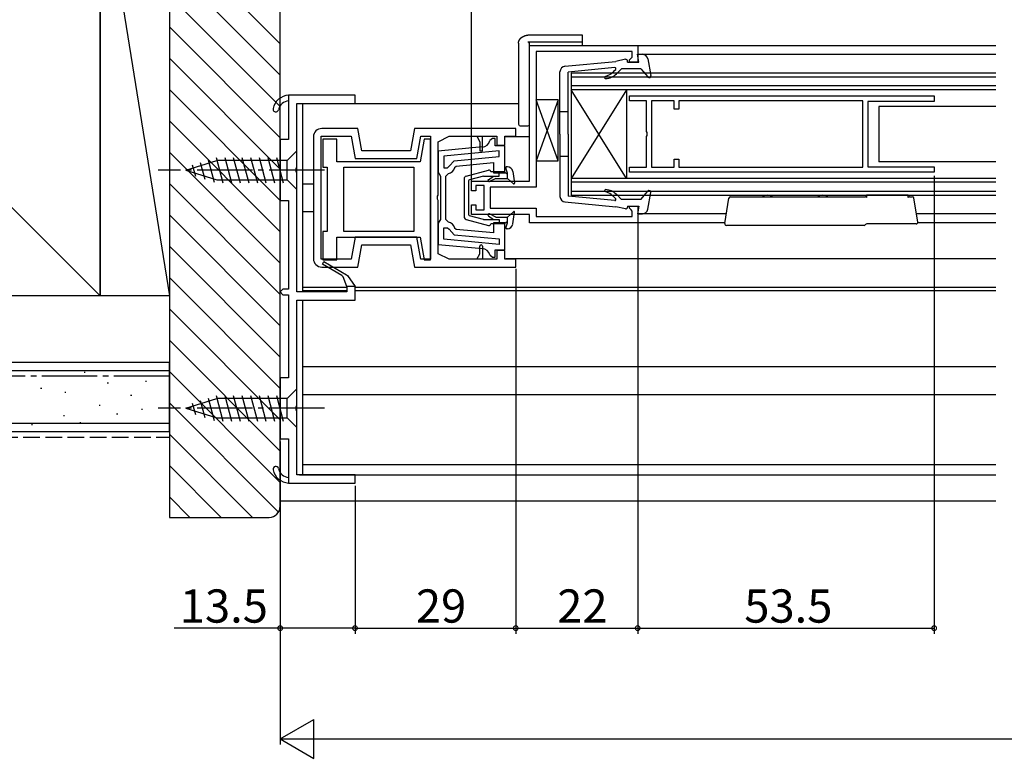
# Model space of a CAD drawing. Extents: x 0 to 1386, y 0 to 2245.
# Drawn here: x 653 to 831, y 1251 to 1384 of the extents above; entities that cross this region are included whole.
import ezdxf

# ---------------------------------------------------------------- set-up
doc = ezdxf.new("R2010")
doc.units = 0
for name, pattern in [('YCENTER_1', [13, 10, -1, 1, -1]), ('YDIVIDE_1', [15, 10, -1, 1, -1, 1, -1]), ('YHIDDEN_1', [4, 3, -1])]:
    doc.linetypes.add(name, pattern=pattern)
doc.layers.get('0').update_dxf_attribs({"linetype": 'CONTINUOUS'})
for name, color, linetype in [('YKK_11', 7, 'CONTINUOUS'), ('YKK_12', 2, 'CONTINUOUS'), ('YKK_13', 4, 'CONTINUOUS'), ('YKK_D', 6, 'CONTINUOUS'), ('YSS_K', 3, 'CONTINUOUS')]:
    doc.layers.add(name, color=color, linetype=linetype)
doc.styles.get("Standard").update_dxf_attribs({"font": 'txt', "bigfont": 'BIGFONT'})

msp = doc.modelspace()

# ---------------------------------------------------------------- linework, layer by layer
msp.add_polyline3d([(743.12, 1380.07, 0), (743.12, 1380.08, 0), (743.12, 1380.08, 0), (743.12, 1380.09, 0), (743.12, 1380.09, 0), (743.12, 1380.09, 0), (743.12, 1380.1, 0), (743.12, 1380.1, 0), (743.12, 1380.11, 0), (743.12, 1380.11, 0), (743.12, 1380.12, 0), (743.12, 1380.12, 0), (743.12, 1380.12, 0), (743.12, 1380.13, 0), (743.12, 1380.13, 0), (743.12, 1380.14, 0), (743.12, 1380.14, 0), (743.12, 1380.15, 0), (743.12, 1380.15, 0), (743.12, 1380.15, 0), (743.12, 1380.16, 0), (743.12, 1380.16, 0), (743.12, 1380.17, 0), (743.12, 1380.17, 0), (743.12, 1380.18, 0), (743.12, 1380.18, 0), (743.12, 1380.18, 0), (743.12, 1380.19, 0), (743.12, 1380.19, 0), (743.12, 1380.2, 0), (743.12, 1380.2, 0), (743.12, 1380.21, 0), (743.12, 1380.21, 0), (743.13, 1380.21, 0), (743.13, 1380.22, 0), (743.13, 1380.22, 0), (743.13, 1380.23, 0), (743.13, 1380.23, 0), (743.13, 1380.24, 0), (743.13, 1380.24, 0), (743.13, 1380.24, 0), (743.13, 1380.25, 0), (743.13, 1380.25, 0), (743.13, 1380.26, 0), (743.13, 1380.26, 0), (743.13, 1380.27, 0), (743.13, 1380.27, 0), (743.13, 1380.27, 0), (743.13, 1380.28, 0), (743.14, 1380.28, 0), (743.14, 1380.29, 0), (743.14, 1380.29, 0), (743.14, 1380.29, 0), (743.14, 1380.3, 0), (743.14, 1380.3, 0), (743.14, 1380.31, 0), (743.14, 1380.31, 0), (743.14, 1380.32, 0), (743.14, 1380.32, 0), (743.14, 1380.32, 0), (743.15, 1380.33, 0), (743.15, 1380.33, 0), (743.15, 1380.34, 0), (743.15, 1380.34, 0), (743.15, 1380.35, 0), (743.15, 1380.35, 0), (743.15, 1380.35, 0), (743.15, 1380.36, 0), (743.15, 1380.36, 0), (743.15, 1380.37, 0), (743.16, 1380.37, 0), (743.16, 1380.37, 0), (743.16, 1380.38, 0), (743.16, 1380.38, 0), (743.16, 1380.39, 0), (743.16, 1380.39, 0), (743.16, 1380.4, 0), (743.16, 1380.4, 0), (743.17, 1380.4, 0), (743.17, 1380.41, 0), (743.17, 1380.41, 0), (743.17, 1380.42, 0), (743.17, 1380.42, 0), (743.17, 1380.42, 0), (743.17, 1380.43, 0), (743.17, 1380.43, 0), (743.18, 1380.44, 0), (743.18, 1380.44, 0), (743.18, 1380.45, 0), (743.18, 1380.45, 0), (743.18, 1380.45, 0), (743.18, 1380.46, 0), (743.18, 1380.46, 0), (743.19, 1380.47, 0), (743.19, 1380.47, 0), (743.19, 1380.47, 0), (743.19, 1380.48, 0), (743.19, 1380.48, 0), (743.19, 1380.49, 0), (743.19, 1380.49, 0), (743.2, 1380.49, 0), (743.2, 1380.5, 0), (743.2, 1380.5, 0), (743.2, 1380.51, 0), (743.2, 1380.51, 0), (743.2, 1380.52, 0), (743.21, 1380.52, 0), (743.21, 1380.52, 0), (743.21, 1380.53, 0), (743.21, 1380.53, 0), (743.21, 1380.54, 0), (743.21, 1380.54, 0), (743.22, 1380.54, 0), (743.22, 1380.55, 0), (743.22, 1380.55, 0), (743.22, 1380.56, 0), (743.22, 1380.56, 0), (743.22, 1380.56, 0), (743.23, 1380.57, 0), (743.23, 1380.57, 0), (743.23, 1380.58, 0), (743.23, 1380.58, 0), (743.23, 1380.58, 0), (743.24, 1380.59, 0), (743.24, 1380.59, 0), (743.24, 1380.6, 0), (743.24, 1380.6, 0), (743.24, 1380.6, 0), (743.25, 1380.61, 0), (743.25, 1380.61, 0), (743.25, 1380.62, 0), (743.25, 1380.62, 0), (743.25, 1380.62, 0), (743.26, 1380.63, 0), (743.26, 1380.63, 0), (743.26, 1380.63, 0), (743.26, 1380.64, 0), (743.26, 1380.64, 0), (743.27, 1380.65, 0), (743.27, 1380.65, 0), (743.27, 1380.65, 0), (743.27, 1380.66, 0), (743.27, 1380.66, 0), (743.28, 1380.67, 0), (743.28, 1380.67, 0), (743.28, 1380.67, 0), (743.28, 1380.68, 0), (743.29, 1380.68, 0), (743.29, 1380.68, 0), (743.29, 1380.69, 0), (743.29, 1380.69, 0), (743.29, 1380.7, 0), (743.3, 1380.7, 0), (743.3, 1380.7, 0), (743.3, 1380.71, 0), (743.3, 1380.71, 0), (743.31, 1380.72, 0), (743.31, 1380.72, 0), (743.31, 1380.72, 0), (743.31, 1380.73, 0), (743.32, 1380.73, 0), (743.32, 1380.73, 0), (743.32, 1380.74, 0), (743.32, 1380.74, 0), (743.33, 1380.75, 0), (743.33, 1380.75, 0), (743.33, 1380.75, 0), (743.33, 1380.76, 0), (743.34, 1380.76, 0), (743.34, 1380.76, 0), (743.34, 1380.77, 0), (743.34, 1380.77, 0), (743.35, 1380.78, 0), (743.35, 1380.78, 0), (743.35, 1380.78, 0), (743.35, 1380.79, 0), (743.36, 1380.79, 0), (743.36, 1380.79, 0), (743.36, 1380.8, 0), (743.36, 1380.8, 0), (743.37, 1380.8, 0), (743.37, 1380.81, 0), (743.37, 1380.81, 0), (743.37, 1380.82, 0), (743.38, 1380.82, 0), (743.38, 1380.82, 0), (743.38, 1380.83, 0), (743.39, 1380.83, 0), (743.39, 1380.83, 0), (743.39, 1380.84, 0), (743.39, 1380.84, 0), (743.4, 1380.84, 0), (743.4, 1380.85, 0), (743.4, 1380.85, 0), (743.41, 1380.85, 0), (743.41, 1380.86, 0), (743.41, 1380.86, 0), (743.41, 1380.87, 0), (743.42, 1380.87, 0), (743.42, 1380.87, 0), (743.42, 1380.88, 0), (743.43, 1380.88, 0), (743.43, 1380.88, 0), (743.43, 1380.89, 0), (743.43, 1380.89, 0), (743.44, 1380.89, 0), (743.44, 1380.9, 0), (743.44, 1380.9, 0), (743.45, 1380.9, 0), (743.45, 1380.91, 0), (743.45, 1380.91, 0), (743.46, 1380.91, 0), (743.46, 1380.92, 0), (743.46, 1380.92, 0), (743.46, 1380.92, 0), (743.47, 1380.93, 0), (743.47, 1380.93, 0), (743.47, 1380.93, 0), (743.48, 1380.94, 0), (743.48, 1380.94, 0), (743.48, 1380.94, 0), (743.49, 1380.95, 0), (743.49, 1380.95, 0), (743.49, 1380.95, 0), (743.5, 1380.96, 0), (743.5, 1380.96, 0), (743.5, 1380.96, 0), (743.51, 1380.97, 0), (743.51, 1380.97, 0), (743.51, 1380.97, 0), (743.52, 1380.98, 0), (743.52, 1380.98, 0), (743.52, 1380.98, 0), (743.53, 1380.99, 0), (743.53, 1380.99, 0), (743.53, 1380.99, 0), (743.54, 1381, 0), (743.54, 1381, 0), (743.54, 1381, 0), (743.55, 1381.01, 0), (743.55, 1381.01, 0), (743.55, 1381.01, 0), (743.56, 1381.02, 0), (743.56, 1381.02, 0), (743.56, 1381.02, 0), (743.57, 1381.03, 0), (743.57, 1381.03, 0), (743.57, 1381.03, 0), (743.58, 1381.04, 0), (743.58, 1381.04, 0), (743.58, 1381.04, 0), (743.59, 1381.04, 0), (743.59, 1381.05, 0), (743.59, 1381.05, 0), (743.6, 1381.05, 0), (743.6, 1381.06, 0), (743.6, 1381.06, 0), (743.61, 1381.06, 0), (743.61, 1381.07, 0), (743.62, 1381.07, 0), (743.62, 1381.07, 0), (743.62, 1381.08, 0), (743.63, 1381.08, 0), (743.63, 1381.08, 0), (743.63, 1381.08, 0), (743.64, 1381.09, 0), (743.64, 1381.09, 0), (743.64, 1381.09, 0), (743.65, 1381.1, 0), (743.65, 1381.1, 0), (743.66, 1381.1, 0), (743.66, 1381.11, 0), (743.66, 1381.11, 0), (743.67, 1381.11, 0), (743.67, 1381.11, 0), (743.67, 1381.12, 0), (743.68, 1381.12, 0), (743.68, 1381.12, 0), (743.69, 1381.13, 0), (743.69, 1381.13, 0), (743.69, 1381.13, 0), (743.7, 1381.13, 0), (743.7, 1381.14, 0), (743.7, 1381.14, 0), (743.71, 1381.14, 0), (743.71, 1381.15, 0), (743.72, 1381.15, 0), (743.72, 1381.15, 0), (743.72, 1381.15, 0), (743.73, 1381.16, 0), (743.73, 1381.16, 0), (743.74, 1381.16, 0), (743.74, 1381.17, 0), (743.74, 1381.17, 0), (743.75, 1381.17, 0), (743.75, 1381.17, 0), (743.76, 1381.18, 0), (743.76, 1381.18, 0), (743.76, 1381.18, 0), (743.77, 1381.19, 0), (743.77, 1381.19, 0), (743.78, 1381.19, 0), (743.78, 1381.19, 0), (743.78, 1381.2, 0), (743.79, 1381.2, 0), (743.79, 1381.2, 0), (743.8, 1381.2, 0), (743.8, 1381.21, 0), (743.8, 1381.21, 0), (743.81, 1381.21, 0), (743.81, 1381.21, 0), (743.82, 1381.22, 0), (743.82, 1381.22, 0), (743.82, 1381.22, 0), (743.83, 1381.23, 0), (743.83, 1381.23, 0), (743.84, 1381.23, 0), (743.84, 1381.23, 0), (743.84, 1381.24, 0), (743.85, 1381.24, 0), (743.85, 1381.24, 0), (743.86, 1381.24, 0), (743.86, 1381.25, 0), (743.87, 1381.25, 0), (743.87, 1381.25, 0), (743.87, 1381.25, 0), (743.88, 1381.26, 0), (743.88, 1381.26, 0), (743.89, 1381.26, 0), (743.89, 1381.26, 0), (743.9, 1381.27, 0), (743.9, 1381.27, 0), (743.9, 1381.27, 0), (743.91, 1381.27, 0), (743.91, 1381.28, 0), (743.92, 1381.28, 0), (743.92, 1381.28, 0), (743.93, 1381.28, 0), (743.93, 1381.28, 0), (743.93, 1381.29, 0), (743.94, 1381.29, 0), (743.94, 1381.29, 0), (743.95, 1381.29, 0), (743.95, 1381.3, 0), (743.96, 1381.3, 0), (743.96, 1381.3, 0), (743.96, 1381.3, 0), (743.97, 1381.31, 0), (743.97, 1381.31, 0), (743.98, 1381.31, 0), (743.98, 1381.31, 0), (743.99, 1381.31, 0), (743.99, 1381.32, 0), (744, 1381.32, 0), (744, 1381.32, 0), (744, 1381.32, 0), (744.01, 1381.33, 0), (744.01, 1381.33, 0), (744.02, 1381.33, 0), (744.02, 1381.33, 0), (744.03, 1381.33, 0), (744.03, 1381.34, 0), (744.04, 1381.34, 0), (744.04, 1381.34, 0), (744.05, 1381.34, 0), (744.05, 1381.35, 0), (744.05, 1381.35, 0), (744.06, 1381.35, 0), (744.06, 1381.35, 0), (744.07, 1381.35, 0), (744.07, 1381.36, 0), (744.08, 1381.36, 0), (744.08, 1381.36, 0), (744.09, 1381.36, 0), (744.09, 1381.36, 0), (744.1, 1381.37, 0), (744.1, 1381.37, 0), (744.11, 1381.37, 0), (744.11, 1381.37, 0), (744.11, 1381.37, 0), (744.12, 1381.38, 0), (744.12, 1381.38, 0), (744.13, 1381.38, 0), (744.13, 1381.38, 0), (744.14, 1381.38, 0), (744.14, 1381.39, 0), (744.15, 1381.39, 0), (744.15, 1381.39, 0), (744.16, 1381.39, 0), (744.16, 1381.39, 0), (744.17, 1381.4, 0), (744.17, 1381.4, 0), (744.18, 1381.4, 0), (744.18, 1381.4, 0), (744.18, 1381.4, 0), (744.19, 1381.41, 0), (744.19, 1381.41, 0), (744.2, 1381.41, 0), (744.2, 1381.41, 0), (744.21, 1381.41, 0), (744.21, 1381.41, 0), (744.22, 1381.42, 0), (744.22, 1381.42, 0), (744.23, 1381.42, 0), (744.23, 1381.42, 0), (744.24, 1381.42, 0), (744.24, 1381.43, 0), (744.25, 1381.43, 0), (744.25, 1381.43, 0), (744.26, 1381.43, 0), (744.26, 1381.43, 0), (744.27, 1381.43, 0), (744.27, 1381.44, 0), (744.28, 1381.44, 0), (744.28, 1381.44, 0), (744.29, 1381.44, 0), (744.29, 1381.44, 0), (744.3, 1381.44, 0), (744.3, 1381.45, 0), (744.31, 1381.45, 0), (744.31, 1381.45, 0), (744.32, 1381.45, 0), (744.32, 1381.45, 0), (744.33, 1381.45, 0), (744.33, 1381.45, 0), (744.34, 1381.46, 0), (744.34, 1381.46, 0), (744.34, 1381.46, 0), (744.35, 1381.46, 0), (744.35, 1381.46, 0), (744.36, 1381.46, 0), (744.36, 1381.47, 0), (744.37, 1381.47, 0), (744.37, 1381.47, 0), (744.38, 1381.47, 0), (744.38, 1381.47, 0), (744.39, 1381.47, 0), (744.39, 1381.47, 0), (744.4, 1381.48, 0), (744.4, 1381.48, 0), (744.41, 1381.48, 0), (744.41, 1381.48, 0), (744.42, 1381.48, 0), (744.42, 1381.48, 0), (744.43, 1381.48, 0), (744.43, 1381.49, 0), (744.44, 1381.49, 0), (744.44, 1381.49, 0), (744.45, 1381.49, 0), (744.45, 1381.49, 0), (744.46, 1381.49, 0), (744.47, 1381.49, 0), (744.47, 1381.49, 0), (744.48, 1381.5, 0), (744.48, 1381.5, 0), (744.49, 1381.5, 0), (744.49, 1381.5, 0), (744.5, 1381.5, 0), (744.5, 1381.5, 0), (744.51, 1381.5, 0), (744.51, 1381.5, 0), (744.52, 1381.51, 0), (744.52, 1381.51, 0), (744.53, 1381.51, 0), (744.53, 1381.51, 0), (744.54, 1381.51, 0), (744.54, 1381.51, 0), (744.55, 1381.51, 0), (744.55, 1381.51, 0), (744.56, 1381.52, 0), (744.56, 1381.52, 0), (744.57, 1381.52, 0), (744.57, 1381.52, 0), (744.58, 1381.52, 0), (744.58, 1381.52, 0), (744.59, 1381.52, 0), (744.59, 1381.52, 0), (744.6, 1381.52, 0), (744.6, 1381.52, 0), (744.61, 1381.53, 0), (744.61, 1381.53, 0), (744.62, 1381.53, 0), (744.62, 1381.53, 0), (744.63, 1381.53, 0), (744.63, 1381.53, 0), (744.64, 1381.53, 0), (744.64, 1381.53, 0), (744.65, 1381.53, 0), (744.66, 1381.53, 0), (744.66, 1381.54, 0), (744.67, 1381.54, 0), (744.67, 1381.54, 0), (744.68, 1381.54, 0), (744.68, 1381.54, 0), (744.69, 1381.54, 0), (744.69, 1381.54, 0), (744.7, 1381.54, 0), (744.7, 1381.54, 0), (744.71, 1381.54, 0), (744.71, 1381.54, 0), (744.72, 1381.54, 0), (744.72, 1381.55, 0), (744.73, 1381.55, 0), (744.73, 1381.55, 0), (744.74, 1381.55, 0), (744.74, 1381.55, 0), (744.75, 1381.55, 0), (744.75, 1381.55, 0), (744.76, 1381.55, 0), (744.77, 1381.55, 0), (744.77, 1381.55, 0), (744.78, 1381.55, 0), (744.78, 1381.55, 0), (744.79, 1381.55, 0), (744.79, 1381.55, 0), (744.8, 1381.56, 0), (744.8, 1381.56, 0), (744.81, 1381.56, 0), (744.81, 1381.56, 0), (744.82, 1381.56, 0), (744.82, 1381.56, 0), (744.83, 1381.56, 0), (744.83, 1381.56, 0), (744.84, 1381.56, 0), (744.84, 1381.56, 0), (744.85, 1381.56, 0), (744.86, 1381.56, 0), (744.86, 1381.56, 0), (744.87, 1381.56, 0), (744.87, 1381.56, 0), (744.88, 1381.56, 0), (744.88, 1381.56, 0), (744.89, 1381.56, 0), (744.89, 1381.57, 0), (744.9, 1381.57, 0), (744.9, 1381.57, 0), (744.91, 1381.57, 0), (744.91, 1381.57, 0), (744.92, 1381.57, 0), (744.92, 1381.57, 0), (744.93, 1381.57, 0), (744.94, 1381.57, 0), (744.94, 1381.57, 0), (744.95, 1381.57, 0), (744.95, 1381.57, 0), (744.96, 1381.57, 0), (744.96, 1381.57, 0), (744.97, 1381.57, 0), (744.97, 1381.57, 0), (744.98, 1381.57, 0), (744.98, 1381.57, 0), (744.99, 1381.57, 0), (744.99, 1381.57, 0), (745, 1381.57, 0), (745, 1381.57, 0), (745.01, 1381.57, 0), (745.02, 1381.57, 0), (745.02, 1381.57, 0), (745.03, 1381.57, 0), (745.03, 1381.57, 0), (745.04, 1381.57, 0), (745.04, 1381.57, 0), (745.05, 1381.57, 0), (745.05, 1381.57, 0), (745.06, 1381.57, 0), (745.06, 1381.57, 0), (745.07, 1381.57, 0), (745.07, 1381.57, 0), (745.08, 1381.57, 0), (745.08, 1381.57, 0), (745.09, 1381.57, 0), (745.1, 1381.57, 0), (745.1, 1381.57, 0), (745.11, 1381.57, 0), (745.11, 1381.57, 0), (745.12, 1381.57, 0)])
at = {"layer": 'YKK_11', "color": 0, "linetype": 'ByBlock', "lineweight": -2}
for p, q in [((745.12, 1355.17), (745.12, 1379.67)), ((745.12, 1379.67), (764.62, 1379.67)), ((764.62, 1379.67), (764.62, 1376.67)), ((746.32, 1378.57), (746.32, 1354.07)), ((763.62, 1378.57), (746.32, 1378.57)), ((763.12, 1377.07), (763.42, 1377.37)), ((763.12, 1376.67), (763.12, 1377.07)), ((763.42, 1377.37), (763.62, 1377.57)), ((763.62, 1377.57), (763.62, 1378.57)), ((764.62, 1376.67), (763.12, 1376.67)), ((713.62, 1370.67), (701.62, 1370.67)), ((701.62, 1370.67), (701.62, 1369.67)), ((713.62, 1369.17), (713.62, 1370.67)), ((763.12, 1369.67), (763.12, 1370.57)), ((763.12, 1370.57), (818.12, 1370.57)), ((818.12, 1370.57), (818.12, 1369.57)), ((701.62, 1369.67), (701.62, 1362.67)), ((703.12, 1357.63), (703.12, 1369.17)), ((703.12, 1369.17), (713.62, 1369.17)), ((766.22, 1369.67), (763.12, 1369.67)), ((766.22, 1364.12), (766.22, 1369.67)), ((771.22, 1369.67), (767.12, 1369.67)), ((767.12, 1369.67), (767.12, 1357.67)), ((771.22, 1368.17), (771.22, 1369.67)), ((772.02, 1368.17), (771.22, 1368.17)), ((805.22, 1369.67), (772.02, 1369.67)), ((772.02, 1369.67), (772.02, 1368.17)), ((805.22, 1369.67), (772.02, 1369.67)), ((805.22, 1357.67), (805.22, 1369.67)), ((818.12, 1369.57), (806.12, 1369.57)), ((806.12, 1369.57), (806.12, 1357.77)), ((714.12, 1364.67), (707.62, 1364.67)), ((714.82, 1360.67), (714.12, 1364.67)), ((724.32, 1364.67), (723.61, 1360.67)), ((742.62, 1364.67), (724.32, 1364.67)), ((742.62, 1363.27), (742.62, 1364.67)), ((701.62, 1362.67), (700.12, 1362.67)), ((700.12, 1362.67), (700.12, 1351.67)), ((706.12, 1363.17), (706.12, 1341.17)), ((707.52, 1341.07), (707.52, 1363.27)), ((707.52, 1363.27), (712.94, 1363.27)), ((710.32, 1362.77), (707.82, 1362.77)), ((707.82, 1362.77), (707.82, 1357.67)), ((710.32, 1358.67), (710.32, 1362.77)), ((712.94, 1363.27), (713.65, 1359.27)), ((724.79, 1359.27), (725.49, 1363.27)), ((726.1, 1362.77), (725.37, 1358.67)), ((725.49, 1363.27), (727.22, 1363.27)), ((727.22, 1362.77), (726.1, 1362.77)), ((727.22, 1363.27), (727.22, 1341.07)), ((727.22, 1351.87), (727.22, 1362.77)), ((728.62, 1362.27), (730.62, 1363.27)), ((730.62, 1363.27), (735.62, 1363.27)), ((735.62, 1363.27), (736.62, 1363.27)), ((735.62, 1363.27), (736.12, 1362.27)), ((736.62, 1363.27), (739.22, 1363.27)), ((736.62, 1360.67), (736.62, 1363.27)), ((738.42, 1362.87), (737.93, 1362.49)), ((738.92, 1362.87), (738.42, 1362.87)), ((738.92, 1361.57), (738.92, 1362.87)), ((739.22, 1363.27), (739.22, 1361.67)), ((740.62, 1361.67), (740.62, 1363.27)), ((740.62, 1363.27), (742.62, 1363.27)), ((766.34, 1363.94), (766.22, 1364.12)), ((766.22, 1363.21), (766.34, 1363.39)), ((766.22, 1357.67), (766.22, 1363.21)), ((766.34, 1363.39), (766.34, 1363.94)), ((728.62, 1352.63), (728.62, 1362.27)), ((736.61, 1361.34), (728.62, 1360.58)), ((736.61, 1361.34), (728.62, 1360.58)), ((736.12, 1362.27), (736.12, 1360.67)), ((740.62, 1361.57), (738.92, 1361.57)), ((739.22, 1361.67), (740.62, 1361.67)), ((740.62, 1356.67), (740.62, 1361.57)), ((713.65, 1359.27), (724.79, 1359.27)), ((723.61, 1360.67), (714.82, 1360.67)), ((728.62, 1360.58), (728.62, 1356.87)), ((739.62, 1360.62), (729.62, 1359.67)), ((729.62, 1359.67), (729.62, 1357.57)), ((731.52, 1358.85), (739.62, 1359.61)), ((736.12, 1360.67), (736.62, 1360.67)), ((739.62, 1359.61), (739.62, 1360.62)), ((771.22, 1357.67), (771.22, 1359.17)), ((771.22, 1359.17), (772.02, 1359.17)), ((772.02, 1359.17), (772.02, 1357.67)), ((703, 1357.45), (703.12, 1357.63)), ((703, 1356.9), (703, 1357.45)), ((707.82, 1357.67), (708.62, 1357.67)), ((708.62, 1357.67), (708.62, 1346.07)), ((725.37, 1358.67), (710.32, 1358.67)), ((711.62, 1346.07), (711.62, 1357.67)), ((711.62, 1357.67), (724.22, 1357.67)), ((724.22, 1357.67), (724.22, 1346.07)), ((729.62, 1357.57), (730.32, 1357.57)), ((730.32, 1357.57), (730.62, 1357.87)), ((730.62, 1357.87), (731.52, 1358.85)), ((731.59, 1357.63), (731.86, 1357.88)), ((731.86, 1357.88), (738.62, 1358.52)), ((738.62, 1358.52), (738.62, 1356.67)), ((763.12, 1356.77), (763.12, 1357.67)), ((763.12, 1357.67), (766.22, 1357.67)), ((767.12, 1357.67), (771.22, 1357.67)), ((772.02, 1357.67), (805.22, 1357.67)), ((806.12, 1357.77), (818.12, 1357.77)), ((818.12, 1357.77), (818.12, 1356.77)), ((703.12, 1356.71), (703, 1356.9)), ((703.12, 1335.17), (703.12, 1356.71)), ((728.62, 1356.87), (728.82, 1356.47)), ((728.82, 1356.47), (729.02, 1356.07)), ((729.02, 1356.07), (729.02, 1352.17)), ((730.02, 1356.08), (730.46, 1356.58)), ((730.02, 1352.17), (730.02, 1356.08)), ((738.62, 1356.67), (740.62, 1356.67)), ((818.12, 1356.77), (763.12, 1356.77)), ((734.62, 1353.42), (734.62, 1355.17)), ((734.62, 1355.17), (745.12, 1355.17)), ((736.92, 1354.37), (735.42, 1354.37)), ((735.42, 1354.37), (735.42, 1353.42)), ((736.92, 1349.97), (736.92, 1354.37)), ((746.32, 1354.07), (738.02, 1354.07)), ((738.02, 1354.07), (738.02, 1350.27)), ((728.5, 1352.45), (728.62, 1352.63)), ((728.5, 1351.9), (728.5, 1352.45)), ((729.02, 1352.17), (729.02, 1348.27)), ((730.02, 1348.26), (730.02, 1352.17)), ((735.42, 1353.42), (734.62, 1353.42)), ((700.12, 1351.67), (701.62, 1351.67)), ((701.62, 1351.67), (701.62, 1335.67)), ((727.22, 1340.97), (727.22, 1351.87)), ((728.62, 1351.71), (728.5, 1351.9)), ((728.62, 1342.07), (728.62, 1351.71)), ((734.62, 1349.17), (734.62, 1350.92)), ((734.62, 1350.92), (735.42, 1350.92)), ((735.42, 1350.92), (735.42, 1349.97)), ((738.02, 1350.27), (746.32, 1350.27)), ((746.32, 1350.27), (746.32, 1348.77)), ((763.12, 1350.27), (763.12, 1350.67)), ((763.12, 1350.67), (764.62, 1350.67)), ((763.42, 1349.97), (763.12, 1350.27)), ((764.62, 1350.67), (764.62, 1347.67)), ((745.12, 1349.17), (734.62, 1349.17)), ((735.42, 1349.97), (736.92, 1349.97)), ((745.12, 1347.67), (745.12, 1349.17)), ((746.32, 1348.77), (763.62, 1348.77)), ((763.62, 1349.77), (763.42, 1349.97)), ((763.62, 1348.77), (763.62, 1349.77)), ((728.82, 1347.87), (728.62, 1347.47)), ((728.62, 1347.47), (728.62, 1343.76)), ((729.02, 1348.27), (728.82, 1347.87)), ((729.62, 1344.67), (729.62, 1346.77)), ((729.62, 1346.77), (730.32, 1346.77)), ((730.46, 1347.76), (730.02, 1348.26)), ((730.32, 1346.77), (730.62, 1346.48)), ((731.86, 1346.47), (731.59, 1346.71)), ((740.62, 1347.67), (738.62, 1347.67)), ((738.62, 1347.67), (738.62, 1345.83)), ((740.62, 1342.77), (740.62, 1347.67)), ((764.62, 1347.67), (745.12, 1347.67)), ((708.62, 1346.07), (707.82, 1346.07)), ((707.82, 1346.07), (707.82, 1340.97)), ((710.32, 1345.07), (725.39, 1345.07)), ((710.32, 1340.97), (710.32, 1345.07)), ((724.22, 1346.07), (711.62, 1346.07)), ((724.22, 1346.07), (711.62, 1346.07)), ((713.65, 1345.07), (712.94, 1341.07)), ((724.79, 1345.07), (713.65, 1345.07)), ((725.49, 1341.07), (724.79, 1345.07)), ((725.39, 1345.07), (726.12, 1340.97)), ((730.62, 1346.48), (731.52, 1345.5)), ((731.52, 1345.5), (739.62, 1344.73)), ((738.62, 1345.83), (731.86, 1346.47)), ((714.12, 1339.67), (714.82, 1343.67)), ((714.82, 1343.67), (723.61, 1343.67)), ((723.61, 1343.67), (724.32, 1339.67)), ((728.62, 1343.76), (736.61, 1343.01)), ((739.62, 1343.73), (729.62, 1344.67)), ((739.62, 1343.73), (729.62, 1344.67)), ((736.12, 1342.07), (736.12, 1343.42)), ((736.62, 1343.42), (736.62, 1341.07)), ((739.62, 1344.73), (739.62, 1343.73)), ((730.62, 1341.07), (728.62, 1342.07)), ((735.62, 1341.07), (736.12, 1342.07)), ((737.93, 1341.86), (738.42, 1341.47)), ((738.42, 1341.47), (738.92, 1341.47)), ((738.92, 1341.47), (738.92, 1342.77)), ((738.92, 1342.77), (740.62, 1342.77)), ((740.62, 1342.67), (739.22, 1342.67)), ((739.22, 1342.67), (739.22, 1341.07)), ((740.62, 1341.07), (740.62, 1342.67)), ((712.94, 1341.07), (707.52, 1341.07)), ((707.62, 1339.67), (714.12, 1339.67)), ((707.74, 1340.21), (707.99, 1340.64)), ((711.26, 1338.17), (707.74, 1340.21)), ((707.82, 1340.97), (710.32, 1340.97)), ((707.99, 1340.64), (712.09, 1338.27)), ((724.32, 1339.67), (742.62, 1339.67)), ((727.22, 1341.07), (725.49, 1341.07)), ((726.12, 1340.97), (727.22, 1340.97)), ((735.62, 1341.07), (730.62, 1341.07)), ((736.62, 1341.07), (735.62, 1341.07)), ((739.22, 1341.07), (736.62, 1341.07)), ((742.62, 1341.07), (740.62, 1341.07)), ((742.62, 1339.67), (742.62, 1341.07)), ((711.48, 1337.91), (711.26, 1338.17)), ((712.12, 1336.17), (711.48, 1337.91)), ((712.09, 1338.27), (712.25, 1338.13)), ((712.25, 1338.13), (713.62, 1336.17)), ((713.62, 1336.17), (712.12, 1336.17)), ((712.12, 1336.17), (712.12, 1335.17)), ((713.62, 1333.67), (713.62, 1336.17)), ((700.62, 1335.67), (700.12, 1335.17)), ((700.12, 1335.17), (700.62, 1334.67)), ((701.62, 1335.67), (700.62, 1335.67)), ((700.62, 1334.67), (701.62, 1334.67)), ((701.62, 1334.67), (701.62, 1319.67)), ((712.12, 1335.17), (703.12, 1335.17)), ((703.12, 1314.63), (703.12, 1333.67)), ((703.12, 1333.67), (713.62, 1333.67)), ((701.62, 1319.67), (700.12, 1319.67)), ((700.12, 1319.67), (700.12, 1308.67)), ((703, 1314.45), (703.12, 1314.63)), ((703, 1313.9), (703, 1314.45)), ((703.12, 1313.71), (703, 1313.9)), ((703.12, 1302.17), (703.12, 1313.71)), ((700.12, 1308.67), (701.62, 1308.67)), ((701.62, 1308.67), (701.62, 1301.67)), ((701.62, 1301.67), (701.62, 1300.67)), ((701.62, 1300.67), (713.62, 1300.67)), ((713.62, 1302.17), (703.12, 1302.17)), ((713.62, 1300.67), (713.62, 1302.17))]:
    msp.add_line(p, q, dxfattribs=at)
for centre, radius, start, end in [((701.77, 1367.68), 3, 92.8708, 168.5511), ((699.32, 1368.17), 0.5, 168.5511, 348.5511), ((701.77, 1367.68), 2, 94.3086, 168.5511), ((707.62, 1363.17), 1.5, 90, 180), ((736.47, 1362.83), 1.5, 275.3968, 346.6978), ((730.32, 1357.87), 1.3, 276.3794, 349.4114), ((730.32, 1346.47), 1.3, 10.5886, 83.6206), ((736.37, 1343.42), 0.25, 359.9999, 180), ((736.47, 1341.51), 1.5, 13.3021, 84.6032), ((707.62, 1341.17), 1.5, 180, 270), ((699.32, 1303.17), 0.5, 11.4489, 191.4489), ((701.77, 1303.67), 3, 191.4489, 267.1291), ((701.77, 1303.67), 2, 191.4489, 265.6914)]:
    msp.add_arc(centre, radius, start, end, dxfattribs=at)
at = {"layer": 'YKK_12'}
for p, q in [((764.04, 1379.67), (829.27, 1379.67)), ((764.62, 1378.07), (829.27, 1378.07)), ((780.61, 1349.27), (764.62, 1349.27)), ((829.27, 1349.27), (814.93, 1349.27)), ((780.35, 1347.67), (763.62, 1347.67)), ((829.27, 1347.67), (815.19, 1347.67))]:
    msp.add_line(p, q, dxfattribs=at)
at = {"layer": 'YKK_12', "linetype": 'Continuous'}
for p, q in [((752.62, 1374.67), (752.62, 1352.67)), ((829.27, 1374.67), (752.62, 1374.67)), ((829.27, 1373.97), (752.62, 1373.97)), ((829.27, 1372.37), (752.62, 1372.37)), ((762.62, 1371.67), (752.62, 1355.67)), ((762.62, 1355.67), (752.62, 1371.67)), ((829.27, 1371.67), (752.62, 1371.67)), ((762.62, 1371.67), (762.62, 1355.67)), ((704.12, 1369.17), (743.12, 1369.17)), ((704.12, 1369.17), (704.12, 1335.17)), ((745.12, 1363.17), (740.62, 1363.17)), ((829.27, 1355.67), (752.62, 1355.67)), ((704.12, 1354.67), (706.12, 1354.67)), ((829.27, 1354.97), (752.62, 1354.97)), ((752.62, 1353.37), (829.27, 1353.37)), ((752.62, 1352.67), (829.27, 1352.67)), ((704.12, 1349.67), (706.12, 1349.67)), ((829.27, 1341.17), (740.82, 1341.17)), ((712.12, 1335.97), (704.12, 1335.97)), ((712.12, 1335.37), (704.12, 1335.37)), ((829.27, 1335.97), (713.62, 1335.97)), ((829.27, 1335.37), (713.62, 1335.37)), ((704.12, 1333.67), (704.12, 1302.17)), ((829.27, 1321.67), (704.12, 1321.67)), ((704.12, 1316.67), (829.27, 1316.67)), ((700.12, 1308.17), (700.12, 1307.67)), ((829.27, 1303.97), (704.12, 1303.97)), ((703.62, 1302.17), (829.27, 1302.17))]:
    msp.add_line(p, q, dxfattribs=at)
at = {"layer": 'YKK_13', "linetype": 'Continuous'}
for p, q in [((745.12, 1381.57), (754.53, 1381.57)), ((754.62, 1381.49), (754.62, 1379.67)), ((743.12, 1380.07), (743.12, 1379.88)), ((743.12, 1379.88), (743.12, 1370.19)), ((754.62, 1380.28), (744.82, 1380.28)), ((745.12, 1379.88), (745.12, 1380.07)), ((745.12, 1370.19), (745.12, 1379.88)), ((762.43, 1377.17), (760.7, 1376.8)), ((762.43, 1377.17), (760.7, 1376.8)), ((762.43, 1377.17), (760.7, 1376.8)), ((762.43, 1377.17), (760.7, 1376.8)), ((762.8, 1376.67), (762.8, 1376.87)), ((762.8, 1376.67), (762.8, 1376.87)), ((762.8, 1376.67), (762.8, 1376.87)), ((762.8, 1376.67), (762.8, 1376.87)), ((764.6, 1378.07), (765.46, 1378.07)), ((764.8, 1376.67), (764.6, 1378.07)), ((764.6, 1378.07), (765.46, 1378.07)), ((764.8, 1376.67), (764.6, 1378.07)), ((764.6, 1378.07), (765.46, 1378.07)), ((764.8, 1376.67), (764.6, 1378.07)), ((764.6, 1378.07), (765.46, 1378.07)), ((764.8, 1376.67), (764.6, 1378.07)), ((766.45, 1377.25), (766.99, 1374.23)), ((766.45, 1377.25), (766.99, 1374.23)), ((766.45, 1377.25), (766.99, 1374.23)), ((766.45, 1377.25), (766.99, 1374.23)), ((751.5, 1375.92), (760.7, 1376.8)), ((751.5, 1375.92), (760.7, 1376.8)), ((751.5, 1375.92), (760.7, 1376.8)), ((751.5, 1375.92), (760.7, 1376.8)), ((760.48, 1375.67), (752.1, 1374.87)), ((760.48, 1375.67), (752.1, 1374.87)), ((760.48, 1375.67), (752.1, 1374.87)), ((760.48, 1375.67), (752.1, 1374.87)), ((760.78, 1374.55), (761.7, 1375.47)), ((760.78, 1374.55), (761.7, 1375.47)), ((760.78, 1374.55), (761.7, 1375.47)), ((760.78, 1374.55), (761.7, 1375.47)), ((765.2, 1375.47), (761.7, 1375.47)), ((765.2, 1375.47), (761.7, 1375.47)), ((765.2, 1375.47), (761.7, 1375.47)), ((765.2, 1375.47), (761.7, 1375.47)), ((762.8, 1376.67), (764.8, 1376.67)), ((762.8, 1376.67), (764.8, 1376.67)), ((762.8, 1376.67), (764.8, 1376.67)), ((762.8, 1376.67), (764.8, 1376.67)), ((765.2, 1375.47), (766.47, 1373.98)), ((765.2, 1375.47), (766.47, 1373.98)), ((765.2, 1375.47), (766.47, 1373.98)), ((765.2, 1375.47), (766.47, 1373.98)), ((750.6, 1363.67), (750.6, 1374.93)), ((750.6, 1363.67), (750.6, 1374.93)), ((750.6, 1363.67), (750.6, 1374.93)), ((750.6, 1363.67), (750.6, 1374.93)), ((752.1, 1363.67), (752.1, 1374.87)), ((752.1, 1363.67), (752.1, 1374.87)), ((752.1, 1363.67), (752.1, 1374.87)), ((752.1, 1363.67), (752.1, 1374.87)), ((743.12, 1370.19), (743.12, 1366.87)), ((745.12, 1366.87), (745.12, 1370.19)), ((750.3, 1369.87), (746.3, 1369.87)), ((746.3, 1369.87), (746.3, 1358.87)), ((750.3, 1369.87), (746.3, 1358.87)), ((750.3, 1358.87), (746.3, 1369.87)), ((750.3, 1358.87), (750.3, 1369.87)), ((808.12, 1368.68), (808.12, 1358.67)), ((829.27, 1368.67), (808.12, 1368.67)), ((743.12, 1366.87), (743.12, 1366.83)), ((743.12, 1366.83), (743.12, 1365.45)), ((745.12, 1366.83), (745.12, 1366.87)), ((745.12, 1365.45), (745.12, 1366.83)), ((752.1, 1367.67), (750.6, 1367.67)), ((752.1, 1367.67), (750.6, 1367.67)), ((752.1, 1367.67), (750.6, 1367.67)), ((752.1, 1367.67), (750.6, 1367.67)), ((743.42, 1365.15), (744.82, 1365.15)), ((745.12, 1365.44), (745.12, 1365.44)), ((750.6, 1363.67), (750.6, 1352.42)), ((750.6, 1363.67), (750.6, 1352.42)), ((750.6, 1363.67), (750.6, 1352.42)), ((750.6, 1363.67), (750.6, 1352.42)), ((752.1, 1363.67), (752.1, 1352.47)), ((752.1, 1363.67), (752.1, 1352.47)), ((752.1, 1363.67), (752.1, 1352.47)), ((752.1, 1363.67), (752.1, 1352.47)), ((688.56, 1359.47), (689.79, 1354.87)), ((690.11, 1359.47), (691.34, 1354.87)), ((691.66, 1359.47), (692.9, 1354.87)), ((693.22, 1359.47), (694.45, 1354.87)), ((694.77, 1359.47), (696, 1354.87)), ((696.32, 1359.47), (697.55, 1354.87)), ((697.87, 1359.47), (699.11, 1354.87)), ((699.43, 1359.47), (700.66, 1354.87)), ((703.12, 1360.67), (701.37, 1358.92)), ((703.12, 1353.67), (703.12, 1360.67)), ((750.6, 1359.67), (752.1, 1359.67)), ((750.6, 1359.67), (752.1, 1359.67)), ((750.6, 1359.67), (752.1, 1359.67)), ((750.6, 1359.67), (752.1, 1359.67)), ((683.12, 1357.17), (688.67, 1358.92)), ((684.26, 1358.11), (684.81, 1356.06)), ((685.7, 1358.56), (686.51, 1355.53)), ((687.13, 1359.01), (688.21, 1354.99)), ((701.37, 1358.92), (688.67, 1358.92)), ((701.37, 1355.42), (701.37, 1358.92)), ((741.09, 1356.78), (740.81, 1357.51)), ((741.1, 1357.78), (741, 1357.78)), ((746.3, 1358.87), (750.3, 1358.87)), ((829.27, 1358.67), (808.12, 1358.67)), ((683.12, 1357.17), (688.67, 1355.42)), ((733.3, 1355.6), (733.3, 1348.76)), ((733.67, 1356.08), (737.72, 1357.17)), ((736.8, 1356.08), (734.25, 1355.42)), ((736.8, 1356.08), (739.6, 1356.08)), ((737.68, 1355.44), (738.6, 1356.08)), ((739, 1355.68), (737.89, 1355.1)), ((740.6, 1356.88), (738.1, 1356.88)), ((739, 1355.68), (741.1, 1355.68)), ((739.6, 1356.08), (739.6, 1356.88)), ((740.84, 1356.63), (740.6, 1356.88)), ((742.23, 1354.7), (741.1, 1355.68)), ((742.09, 1356.92), (742.4, 1354.79)), ((688.67, 1355.42), (701.37, 1355.42)), ((703.12, 1353.67), (701.37, 1355.42)), ((734.1, 1355.23), (734.1, 1349.13)), ((760.48, 1351.67), (752.1, 1352.47)), ((760.48, 1351.67), (752.1, 1352.47)), ((760.48, 1351.67), (752.1, 1352.47)), ((760.48, 1351.67), (752.1, 1352.47)), ((760.78, 1352.8), (761.7, 1351.87)), ((760.78, 1352.8), (761.7, 1351.87)), ((760.78, 1352.8), (761.7, 1351.87)), ((760.78, 1352.8), (761.7, 1351.87)), ((765.2, 1351.87), (766.47, 1353.37)), ((765.2, 1351.87), (766.47, 1353.37)), ((765.2, 1351.87), (766.47, 1353.37)), ((765.2, 1351.87), (766.47, 1353.37)), ((766.45, 1350.1), (766.99, 1353.12)), ((766.45, 1350.1), (766.99, 1353.12)), ((766.45, 1350.1), (766.99, 1353.12)), ((766.45, 1350.1), (766.99, 1353.12)), ((751.5, 1351.43), (760.7, 1350.55)), ((751.5, 1351.43), (760.7, 1350.55)), ((751.5, 1351.43), (760.7, 1350.55)), ((751.5, 1351.43), (760.7, 1350.55)), ((762.43, 1350.18), (760.7, 1350.55)), ((762.43, 1350.18), (760.7, 1350.55)), ((762.43, 1350.18), (760.7, 1350.55)), ((762.43, 1350.18), (760.7, 1350.55)), ((765.2, 1351.87), (761.7, 1351.87)), ((765.2, 1351.87), (761.7, 1351.87)), ((765.2, 1351.87), (761.7, 1351.87)), ((765.2, 1351.87), (761.7, 1351.87)), ((762.8, 1350.67), (762.8, 1350.47)), ((762.8, 1350.67), (764.8, 1350.67)), ((762.8, 1350.67), (762.8, 1350.47)), ((762.8, 1350.67), (764.8, 1350.67)), ((762.8, 1350.67), (762.8, 1350.47)), ((762.8, 1350.67), (764.8, 1350.67)), ((762.8, 1350.67), (762.8, 1350.47)), ((762.8, 1350.67), (764.8, 1350.67)), ((764.8, 1350.67), (764.6, 1349.27)), ((764.8, 1350.67), (764.6, 1349.27)), ((764.8, 1350.67), (764.6, 1349.27)), ((764.8, 1350.67), (764.6, 1349.27)), ((736.8, 1348.28), (734.25, 1348.94)), ((737.68, 1348.92), (738.6, 1348.28)), ((739, 1348.68), (737.89, 1349.26)), ((739, 1348.68), (741.1, 1348.68)), ((742.23, 1349.66), (741.1, 1348.68)), ((742.09, 1347.44), (742.4, 1349.57)), ((764.6, 1349.27), (765.46, 1349.27)), ((764.6, 1349.27), (765.46, 1349.27)), ((764.6, 1349.27), (765.46, 1349.27)), ((764.6, 1349.27), (765.46, 1349.27)), ((733.67, 1348.28), (737.72, 1347.19)), ((736.8, 1348.28), (739.6, 1348.28)), ((740.6, 1347.48), (738.1, 1347.48)), ((739.6, 1348.28), (739.6, 1347.48)), ((740.84, 1347.73), (740.6, 1347.48)), ((741.09, 1347.58), (740.81, 1346.85)), ((741.1, 1346.58), (741, 1346.58)), ((688.56, 1316.47), (689.79, 1311.87)), ((690.11, 1316.47), (691.34, 1311.87)), ((691.66, 1316.47), (692.9, 1311.87)), ((693.22, 1316.47), (694.45, 1311.87)), ((694.77, 1316.47), (696, 1311.87)), ((696.32, 1316.47), (697.55, 1311.87)), ((697.87, 1316.47), (699.11, 1311.87)), ((699.43, 1316.47), (700.66, 1311.87)), ((703.12, 1317.67), (701.37, 1315.92)), ((703.12, 1310.67), (703.12, 1317.67)), ((683.12, 1314.17), (688.67, 1315.92)), ((684.26, 1315.11), (684.81, 1313.06)), ((685.7, 1315.56), (686.51, 1312.53)), ((687.13, 1316.01), (688.21, 1311.99)), ((701.37, 1315.92), (688.67, 1315.92)), ((701.37, 1312.42), (701.37, 1315.92)), ((683.12, 1314.17), (688.67, 1312.42)), ((688.67, 1312.42), (701.37, 1312.42)), ((703.12, 1310.67), (701.37, 1312.42))]:
    msp.add_line(p, q, dxfattribs=at)
at = {"layer": 'YKK_13', "linetype": 'YCENTER_1'}
for p, q in [((708.12, 1357.17), (678.12, 1357.17)), ((708.12, 1314.17), (678.12, 1314.17))]:
    msp.add_line(p, q, dxfattribs=at)
at = {"layer": 'YKK_13', "linetype": 'YDIVIDE_1'}
for p, q in [((741.1, 1355.68), (741.1, 1356.73)), ((741.1, 1347.63), (741.1, 1348.68))]:
    msp.add_line(p, q, dxfattribs=at)
at = {"layer": 'YKK_13'}
for p, q in [((780.32, 1347.52), (781.07, 1352.12)), ((781.36, 1352.37), (805.64, 1352.37)), ((805.92, 1352.22), (805.85, 1352.29)), ((813.42, 1352.67), (805.92, 1352.67)), ((805.92, 1352.67), (805.92, 1352.22)), ((813.42, 1352.22), (813.42, 1352.67)), ((813.48, 1352.29), (813.42, 1352.22)), ((813.69, 1352.37), (814.17, 1352.37)), ((815.16, 1347.82), (814.47, 1352.12)), ((805.47, 1347.17), (780.62, 1347.17)), ((814.87, 1347.47), (805.99, 1347.47))]:
    msp.add_line(p, q, dxfattribs=at)
at = {"layer": 'YKK_13', "linetype": 'Continuous'}
msp.add_polyline3d([(754.57, 1381.57, 0), (754.57, 1381.57, 0), (754.57, 1381.57, 0), (754.57, 1381.57, 0), (754.57, 1381.57, 0), (754.57, 1381.57, 0), (754.57, 1381.57, 0), (754.57, 1381.57, 0), (754.57, 1381.57, 0), (754.57, 1381.57, 0), (754.57, 1381.57, 0), (754.57, 1381.56, 0), (754.58, 1381.56, 0), (754.58, 1381.56, 0), (754.58, 1381.56, 0), (754.58, 1381.56, 0), (754.58, 1381.56, 0), (754.58, 1381.56, 0), (754.58, 1381.56, 0), (754.58, 1381.56, 0), (754.58, 1381.56, 0), (754.58, 1381.56, 0), (754.58, 1381.56, 0), (754.58, 1381.56, 0), (754.58, 1381.56, 0), (754.58, 1381.56, 0), (754.58, 1381.56, 0), (754.58, 1381.56, 0), (754.58, 1381.56, 0), (754.58, 1381.56, 0), (754.58, 1381.56, 0), (754.58, 1381.56, 0), (754.58, 1381.56, 0), (754.58, 1381.56, 0), (754.58, 1381.56, 0), (754.58, 1381.56, 0), (754.58, 1381.56, 0), (754.58, 1381.56, 0), (754.59, 1381.56, 0), (754.59, 1381.56, 0), (754.59, 1381.56, 0), (754.59, 1381.56, 0), (754.59, 1381.56, 0), (754.59, 1381.56, 0), (754.59, 1381.56, 0), (754.59, 1381.56, 0), (754.59, 1381.56, 0), (754.59, 1381.56, 0), (754.59, 1381.56, 0), (754.59, 1381.56, 0), (754.59, 1381.56, 0), (754.59, 1381.56, 0), (754.59, 1381.56, 0), (754.59, 1381.55, 0), (754.59, 1381.55, 0), (754.59, 1381.55, 0), (754.59, 1381.55, 0), (754.59, 1381.55, 0), (754.59, 1381.55, 0), (754.59, 1381.55, 0), (754.59, 1381.55, 0), (754.59, 1381.55, 0), (754.59, 1381.55, 0), (754.59, 1381.55, 0), (754.59, 1381.55, 0), (754.59, 1381.55, 0), (754.59, 1381.55, 0), (754.59, 1381.55, 0), (754.6, 1381.55, 0), (754.6, 1381.55, 0), (754.6, 1381.55, 0), (754.6, 1381.55, 0), (754.6, 1381.55, 0), (754.6, 1381.55, 0), (754.6, 1381.55, 0), (754.6, 1381.55, 0), (754.6, 1381.55, 0), (754.6, 1381.55, 0), (754.6, 1381.55, 0), (754.6, 1381.55, 0), (754.6, 1381.55, 0), (754.6, 1381.55, 0), (754.6, 1381.55, 0), (754.6, 1381.55, 0), (754.6, 1381.55, 0), (754.6, 1381.54, 0), (754.6, 1381.54, 0), (754.6, 1381.54, 0), (754.6, 1381.54, 0), (754.6, 1381.54, 0), (754.6, 1381.54, 0), (754.6, 1381.54, 0), (754.6, 1381.54, 0), (754.6, 1381.54, 0), (754.6, 1381.54, 0), (754.6, 1381.54, 0), (754.6, 1381.54, 0), (754.6, 1381.54, 0), (754.6, 1381.54, 0), (754.6, 1381.54, 0), (754.6, 1381.54, 0), (754.6, 1381.54, 0), (754.6, 1381.54, 0), (754.6, 1381.54, 0), (754.6, 1381.54, 0), (754.6, 1381.54, 0), (754.6, 1381.54, 0), (754.61, 1381.54, 0), (754.61, 1381.54, 0), (754.61, 1381.54, 0), (754.61, 1381.54, 0), (754.61, 1381.54, 0), (754.61, 1381.53, 0), (754.61, 1381.53, 0), (754.61, 1381.53, 0), (754.61, 1381.53, 0), (754.61, 1381.53, 0), (754.61, 1381.53, 0), (754.61, 1381.53, 0), (754.61, 1381.53, 0), (754.61, 1381.53, 0), (754.61, 1381.53, 0), (754.61, 1381.53, 0), (754.61, 1381.53, 0), (754.61, 1381.53, 0), (754.61, 1381.53, 0), (754.61, 1381.53, 0), (754.61, 1381.53, 0), (754.61, 1381.53, 0)], dxfattribs=at)
for centre, radius, start, end in [((744.85, 1380.02), 0.268, 11.4218, 98.0495), ((762.5, 1376.87), 0.3, 0, 101.9727), ((762.5, 1376.87), 0.3, 0, 101.9727), ((762.5, 1376.87), 0.3, 0, 101.9727), ((762.5, 1376.87), 0.3, 0, 101.9727), ((765.46, 1377.07), 1, 10.2447, 90), ((765.46, 1377.07), 1, 10.2447, 90), ((765.46, 1377.07), 1, 10.2447, 90), ((765.46, 1377.07), 1, 10.2447, 90), ((751.6, 1374.93), 1, 95.4465, 180), ((751.6, 1374.93), 1, 95.4465, 180), ((751.6, 1374.93), 1, 95.4465, 180), ((751.6, 1374.93), 1, 95.4465, 180), ((757.55, 1377.87), 4, 288.0855, 320.8401), ((757.55, 1377.87), 4, 288.0855, 320.8401), ((757.55, 1377.87), 4, 288.0855, 320.8401), ((757.55, 1377.87), 4, 288.0855, 320.8401), ((760.5, 1375.47), 0.2, 320.8401, 94.0891), ((760.5, 1375.47), 0.2, 320.8401, 94.0891), ((760.5, 1375.47), 0.2, 320.8401, 94.0891), ((760.5, 1375.47), 0.2, 320.8401, 94.0891), ((758.85, 1373.88), 0.2, 108.0855, 274.096), ((758.85, 1373.88), 0.2, 108.0855, 274.096), ((758.85, 1373.88), 0.2, 108.0855, 274.096), ((758.85, 1373.88), 0.2, 108.0855, 274.096), ((758.65, 1376.67), 3, 274.096, 315), ((758.65, 1376.67), 3, 274.096, 315), ((758.65, 1376.67), 3, 274.096, 315), ((758.65, 1376.67), 3, 274.096, 315), ((766.7, 1374.17), 0.3, 220.3927, 10.2447), ((766.7, 1374.17), 0.3, 220.3927, 10.2447), ((766.7, 1374.17), 0.3, 220.3927, 10.2447), ((766.7, 1374.17), 0.3, 220.3927, 10.2447), ((743.42, 1365.45), 0.3, 180, 270), ((744.82, 1365.45), 0.3, 270, 0), ((741, 1357.58), 0.2, 89.9897, 200.8943), ((741.1, 1356.78), 1, 8.2556, 89.9897), ((733.8, 1355.6), 0.5, 105.0459, 179.9892), ((737.8, 1356.88), 0.3, 359.9897, 105.0459), ((740.95, 1356.73), 0.15, 223.5925, 20.8943), ((734.3, 1355.23), 0.2, 104.516, 180.0005), ((737.8, 1355.28), 0.2, 124.783, 297.5024), ((742.3, 1354.78), 0.1, 229.2973, 8.2556), ((751.6, 1352.42), 1, 180, 264.5535), ((751.6, 1352.42), 1, 180, 264.5535), ((751.6, 1352.42), 1, 180, 264.5535), ((751.6, 1352.42), 1, 180, 264.5535), ((758.85, 1353.47), 0.2, 85.904, 251.9145), ((758.85, 1353.47), 0.2, 85.904, 251.9145), ((758.85, 1353.47), 0.2, 85.904, 251.9145), ((758.85, 1353.47), 0.2, 85.904, 251.9145), ((757.55, 1349.47), 4, 39.1599, 71.9145), ((757.55, 1349.47), 4, 39.1599, 71.9145), ((757.55, 1349.47), 4, 39.1599, 71.9145), ((757.55, 1349.47), 4, 39.1599, 71.9145), ((758.65, 1350.67), 3, 45, 85.904), ((758.65, 1350.67), 3, 45, 85.904), ((758.65, 1350.67), 3, 45, 85.904), ((758.65, 1350.67), 3, 45, 85.904), ((760.5, 1351.87), 0.2, 265.9109, 39.1599), ((760.5, 1351.87), 0.2, 265.9109, 39.1599), ((760.5, 1351.87), 0.2, 265.9109, 39.1599), ((760.5, 1351.87), 0.2, 265.9109, 39.1599), ((766.7, 1353.17), 0.3, 349.7553, 139.6073), ((766.7, 1353.17), 0.3, 349.7553, 139.6073), ((766.7, 1353.17), 0.3, 349.7553, 139.6073), ((766.7, 1353.17), 0.3, 349.7553, 139.6073), ((762.5, 1350.47), 0.3, 258.0273, 0), ((762.5, 1350.47), 0.3, 258.0273, 0), ((762.5, 1350.47), 0.3, 258.0273, 0), ((762.5, 1350.47), 0.3, 258.0273, 0), ((733.8, 1348.76), 0.5, 180.0005, 254.9438), ((734.3, 1349.13), 0.2, 180.0005, 255.4705), ((737.8, 1349.08), 0.2, 62.4873, 235.2067), ((742.3, 1349.58), 0.1, 351.7341, 130.6925), ((765.46, 1350.27), 1, 270, 349.7553), ((765.46, 1350.27), 1, 270, 349.7553), ((765.46, 1350.27), 1, 270, 349.7553), ((765.46, 1350.27), 1, 270, 349.7553), ((737.8, 1347.48), 0.3, 254.9438, 0), ((741, 1346.78), 0.2, 159.0954, 270), ((740.95, 1347.63), 0.15, 339.0954, 136.3972), ((741.1, 1347.58), 1, 270, 351.7341)]:
    msp.add_arc(centre, radius, start, end, dxfattribs=at)
at = {"layer": 'YKK_13'}
for centre, radius, start, end in [((781.36, 1352.07), 0.3, 90, 170.8), ((788.02, 1351.17), 1.5, 53.1301, 126.8699), ((798.02, 1351.17), 1.5, 53.1301, 126.8699), ((805.64, 1352.07), 0.3, 45, 90), ((813.69, 1352.07), 0.3, 90, 135), ((814.17, 1352.07), 0.3, 9.2, 90), ((780.62, 1347.47), 0.3, 170.8, 270), ((805.47, 1347.47), 0.3, 270, 330), ((805.99, 1347.17), 0.3, 90, 150), ((814.87, 1347.77), 0.3, 270, 9.2)]:
    msp.add_arc(centre, radius, start, end, dxfattribs=at)
at = {"layer": 'YKK_D'}
for p, q in [((734.62, 1355.2), (734.62, 1503.47)), ((818.12, 1356.13), (818.12, 1273.47)), ((764.62, 1347.67), (764.62, 1273.47)), ((764.62, 1347.67), (764.62, 1273.47)), ((742.62, 1339.37), (742.62, 1273.47)), ((742.62, 1339.37), (742.62, 1273.47)), ((700.12, 1308.13), (700.12, 1273.47)), ((700.12, 1308.13), (700.12, 1253.47)), ((713.62, 1300.17), (713.62, 1273.47)), ((713.62, 1300.17), (713.62, 1273.47)), ((700.12, 1274.47), (681, 1274.47)), ((713.62, 1274.47), (700.12, 1274.47)), ((713.62, 1274.47), (742.62, 1274.47)), ((742.62, 1274.47), (764.62, 1274.47)), ((764.62, 1274.47), (818.12, 1274.47)), ((707.12, 1254.47), (1093.12, 1254.47))]:
    msp.add_line(p, q, dxfattribs=at)
at = {"layer": 'YKK_D', "lineweight": -2}
for p, q in [((700.12, 1254.47), (706.18, 1257.97)), ((706.18, 1250.97), (706.18, 1257.97)), ((700.12, 1254.47), (706.18, 1250.97)), ((700.12, 1254.47), (712.24, 1254.47))]:
    msp.add_line(p, q, dxfattribs=at)
at = {"layer": 'YKK_D', "linetype": 'ByBlock', "const_width": 0.85}
for points in [[(700.22, 1274.47, 1), (700.01, 1274.47, 1)], [(713.51, 1274.47, 1), (713.72, 1274.47, 1)], [(713.72, 1274.47, 1), (713.51, 1274.47, 1)], [(742.51, 1274.47, 1), (742.72, 1274.47, 1)], [(742.72, 1274.47, 1), (742.51, 1274.47, 1)], [(764.51, 1274.47, 1), (764.72, 1274.47, 1)], [(764.72, 1274.47, 1), (764.51, 1274.47, 1)], [(818.01, 1274.47, 1), (818.22, 1274.47, 1)]]:
    msp.add_lwpolyline(points, format="xyb", close=True, dxfattribs=at)
at = {"layer": 'YSS_K', "linetype": 'Continuous'}
for p, q in [((667.62, 1334.47), (562.62, 1439.47)), ((667.62, 1412.47), (680.12, 1334.47)), ((667.62, 1334.47), (667.62, 1412.47)), ((680.12, 1412.47), (680.12, 1334.47)), ((700.12, 1379.98), (680.12, 1399.98)), ((700.12, 1374.33), (680.12, 1394.33)), ((700.12, 1368.67), (680.12, 1388.67)), ((700.12, 1363.01), (680.12, 1383.01)), ((700.12, 1357.36), (680.12, 1377.36)), ((700.12, 1351.7), (680.12, 1371.7)), ((700.12, 1346.04), (680.12, 1366.04)), ((700.12, 1340.38), (680.12, 1360.38)), ((700.12, 1334.73), (680.12, 1354.73)), ((700.12, 1329.07), (680.12, 1349.07)), ((700.12, 1323.41), (680.12, 1343.41)), ((700.12, 1317.76), (680.12, 1337.76)), ((680.12, 1334.47), (667.62, 1334.47)), ((700.12, 1312.1), (680.12, 1332.1)), ((700.12, 1306.44), (680.12, 1326.44)), ((509.75, 1320.97), (680.12, 1320.97)), ((664.93, 1320.64), (664.73, 1320.64)), ((700.12, 1300.79), (680.12, 1320.79)), ((669.12, 1318.73), (668.92, 1318.73)), ((676, 1319.02), (675.8, 1319.02)), ((657.08, 1317.76), (656.88, 1317.76)), ((661.43, 1317.02), (661.23, 1317.02)), ((673.33, 1316.49), (673.13, 1316.49)), ((667.66, 1314.69), (667.46, 1314.69)), ((699.82, 1295.43), (680.12, 1315.13)), ((670.81, 1313.13), (670.61, 1313.13)), ((675.29, 1313.97), (675.09, 1313.97)), ((509.75, 1311.47), (680.12, 1311.47)), ((655.43, 1311.17), (655.23, 1311.17)), ((661.2, 1312.81), (661, 1312.81)), ((664.15, 1311.57), (663.95, 1311.57)), ((680.12, 1309.47), (695.12, 1294.47)), ((680.12, 1303.82), (689.46, 1294.47)), ((680.12, 1298.16), (683.81, 1294.47)), ((700.12, 1297.47), (829.27, 1297.47))]:
    msp.add_line(p, q, dxfattribs=at)
at = {"layer": 'YSS_K', "color": 0, "linetype": 'Continuous'}
for p, q in [((667.62, 1439.47), (667.62, 1334.47)), ((667.62, 1334.47), (562.62, 1334.47)), ((509.75, 1322.47), (680.12, 1322.47)), ((680.12, 1309.97), (680.12, 1322.47)), ((509.75, 1309.97), (680.12, 1309.97))]:
    msp.add_line(p, q, dxfattribs=at)
at = {"layer": 'YSS_K', "color": 0, "linetype": 'ByBlock', "lineweight": -2}
for p, q in [((680.12, 1411.47), (680.12, 1294.47)), ((700.12, 1296.47), (700.12, 1397.47)), ((680.12, 1294.47), (698.12, 1294.47))]:
    msp.add_line(p, q, dxfattribs=at)
at = {"layer": 'YSS_K', "color": 0, "linetype": 'YCENTER_1'}
msp.add_line((680.12, 1319.97), (509.75, 1319.97), dxfattribs=at)
at = {"layer": 'YSS_K', "linetype": 'YHIDDEN_1'}
msp.add_line((509.75, 1308.97), (680.12, 1308.97), dxfattribs=at)
at = {"layer": 'YSS_K', "color": 0, "linetype": 'ByBlock', "lineweight": -2}
msp.add_arc((698.12, 1296.47), 2, 270, 360, dxfattribs=at)

# ---------------------------------------------------------------- texts
at = {"layer": 'YKK_D'}
for s, p in [('13.5', (682, 1275.47)), ('29', (724.6, 1275.47)), ('22', (750.1, 1275.47)), ('53.5', (783.85, 1275.47))]:
    msp.add_text(s, height=6, dxfattribs=at).set_placement(p)

doc.saveas('drawing.dxf')
